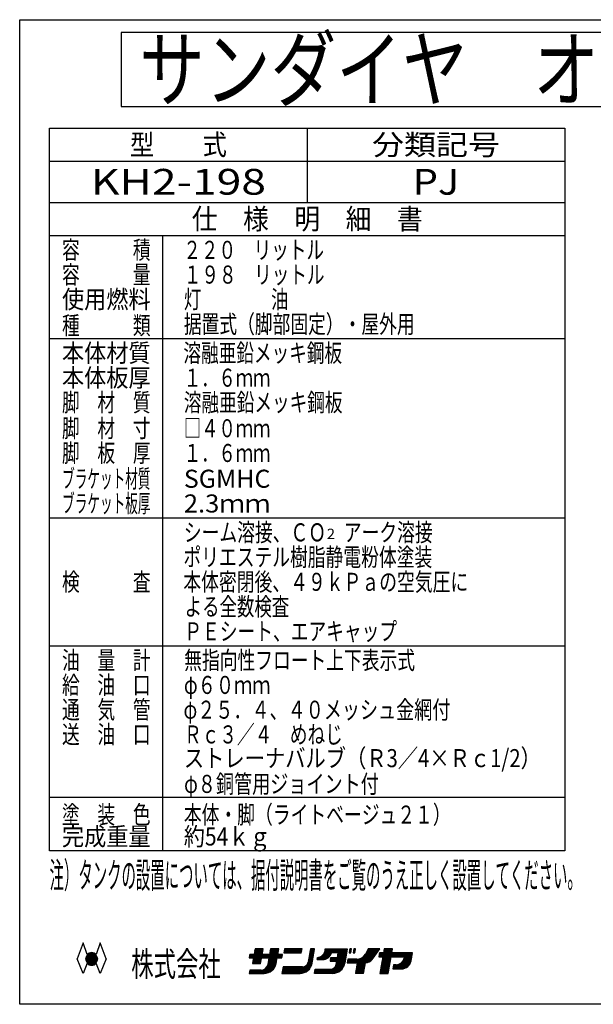
# Model space of a CAD drawing. Extents: x -3113 to 3212, y -2474 to 2455.
# Drawn here: x -3113 to -329, y -2320 to 2455 of the extents above; entities that cross this region are included whole.
import ezdxf
from ezdxf.enums import TextEntityAlignment as Align

# ---------------------------------------------------------------- set-up
doc = ezdxf.new("R2010")
doc.units = 0
doc.header["$LTSCALE"] = 6.25
doc.layers.add('LAYER0048', color=7, linetype='CONTINUOUS')
doc.styles.add('DCSTYLE0', font='ＭＳ Ｐゴシック', dxfattribs={"width": 0.793103})
doc.styles.add('DCSTYLE2', font='HGRSGU.TTC')

msp = doc.modelspace()

# ---------------------------------------------------------------- linework, layer by layer
at = {"layer": 'LAYER0048', "color": 7, "linetype": 'CONTINUOUS'}
for p, q in [((-3112.5, 2455), (3212.5, 2455)), ((-3112.5, -2320), (-3112.5, 2455)), ((-2620.7, 2393.5008), (-2620.7, 2033.5015)), ((2620.7053, 2393.5008), (-2620.7, 2393.5008)), ((-2620.7, 2033.5015), (2620.7053, 2033.5015)), ((-2967.21, -1576.1838), (-2967.21, 1928.8162)), ((-2967.21, 1928.8162), (-467.21, 1928.8162)), ((-1717.21, 1928.8162), (-1717.21, 1568.8162)), ((-467.21, 1928.8162), (-467.21, -1576.1838)), ((-2967.21, 1768.8162), (-467.21, 1768.8162)), ((-2967.21, 1568.8162), (-467.21, 1568.8162)), ((-2967.21, 1408.8162), (-467.21, 1408.8162)), ((-2417.21, -1576.1838), (-2417.21, 1408.8162)), ((-2967.21, 908.8162), (-467.21, 908.8162)), ((-2967.21, 38.8162), (-467.21, 38.8162)), ((-2967.21, -581.1838), (-467.21, -581.1838)), ((-2967.21, -1316.1838), (-467.21, -1316.1838)), ((-467.21, -1576.1838), (-2967.21, -1576.1838)), ((-2805.1401, -2022.625), (-2833.1401, -2100.125)), ((-2785.5792, -2079.027), (-2805.1401, -2022.625)), ((-2721.1401, -2022.625), (-2740.7009, -2079.027)), ((-2693.1401, -2100.125), (-2721.1401, -2022.625)), ((-2805.1401, -2170.125), (-2833.1401, -2100.125)), ((-2791.1391, -2100.2396), (-2763.0255, -2072.126)), ((-2791.1076, -2098.7939), (-2764.4712, -2072.1575)), ((-2791.1002, -2101.6149), (-2761.6501, -2072.1649)), ((-2790.9986, -2102.9276), (-2760.3375, -2072.2664)), ((-2790.9931, -2097.2652), (-2765.9998, -2072.2719)), ((-2790.843, -2104.1862), (-2759.0789, -2072.422)), ((-2790.7769, -2095.6348), (-2767.6302, -2072.4881)), ((-2790.6389, -2105.3962), (-2757.8688, -2072.6262)), ((-2790.4337, -2093.8774), (-2769.3876, -2072.8313)), ((-2790.3894, -2106.561), (-2756.704, -2072.8756)), ((-2790.0992, -2107.685), (-2755.5801, -2073.1659)), ((-2789.9197, -2091.9492), (-2771.3158, -2073.3453)), ((-2789.7715, -2108.7715), (-2754.4935, -2073.4935)), ((-2789.4068, -2109.821), (-2753.444, -2073.8583)), ((-2789.1535, -2089.7688), (-2773.4963, -2074.1115)), ((-2789.0087, -2110.8372), (-2752.4279, -2074.2563)), ((-2788.579, -2111.8216), (-2751.4434, -2074.6861)), ((-2788.1187, -2112.7756), (-2750.4895, -2075.1463)), ((-2787.9536, -2087.1547), (-2776.1104, -2075.3114)), ((-2787.6291, -2113.7002), (-2749.5648, -2075.6359)), ((-2787.1104, -2114.5957), (-2748.6694, -2076.1547)), ((-2786.5641, -2115.4636), (-2747.8014, -2076.7009)), ((-2785.991, -2116.3047), (-2746.9603, -2077.274)), ((-2785.5432, -2083.33), (-2779.9351, -2077.7219)), ((-2785.3916, -2117.1195), (-2746.1455, -2077.8735)), ((-2784.7662, -2117.9084), (-2745.3566, -2078.4988)), ((-2784.1153, -2118.6717), (-2744.5934, -2079.1497)), ((-2783.439, -2119.4096), (-2743.8555, -2079.8261)), ((-2782.7374, -2120.1222), (-2743.1429, -2080.5277)), ((-2782.0105, -2120.8095), (-2742.4555, -2081.2545)), ((-2781.2583, -2121.4716), (-2741.7935, -2082.0067)), ((-2780.4807, -2122.1081), (-2741.157, -2082.7844)), ((-2779.6772, -2122.7189), (-2740.5462, -2083.5878)), ((-2778.8477, -2123.3035), (-2739.9615, -2084.4174)), ((-2777.9915, -2123.8616), (-2739.4035, -2085.2735)), ((-2777.1077, -2124.392), (-2738.873, -2086.1573)), ((-2776.1957, -2124.8942), (-2738.3709, -2087.0694)), ((-2775.2547, -2125.3674), (-2737.8976, -2088.0104)), ((-2774.2838, -2125.8107), (-2737.4543, -2088.9812)), ((-2773.2818, -2126.2229), (-2737.0421, -2089.9833)), ((-2772.2471, -2126.6025), (-2736.6626, -2091.0179)), ((-2771.1764, -2126.946), (-2736.3191, -2092.0887)), ((-2770.0693, -2127.2531), (-2736.012, -2093.1958)), ((-2768.923, -2127.521), (-2735.7441, -2094.3421)), ((-2767.7325, -2127.7447), (-2735.5203, -2095.5325)), ((-2766.4962, -2127.9227), (-2735.3424, -2096.7688)), ((-2765.2072, -2128.0478), (-2735.2172, -2098.0579)), ((-2763.8598, -2128.1147), (-2735.1504, -2099.4052)), ((-2762.4463, -2128.1153), (-2735.1497, -2100.8188)), ((-2693.1401, -2100.125), (-2721.1401, -2170.125)), ((-2785.5792, -2121.2229), (-2805.1401, -2170.125)), ((-2760.9553, -2128.0385), (-2735.2265, -2102.3098)), ((-2759.3719, -2127.8694), (-2735.3956, -2103.8931)), ((-2757.6737, -2127.5854), (-2735.6797, -2105.5914)), ((-2755.8265, -2127.1524), (-2736.1126, -2107.4385)), ((-2753.769, -2126.5092), (-2736.7559, -2109.496)), ((-2751.3812, -2125.5355), (-2737.7295, -2111.8839)), ((-2748.3008, -2123.8693), (-2739.3957, -2114.9643)), ((-2721.1401, -2170.125), (-2740.7009, -2121.2229)), ((3212.5, -2320), (-3112.5, -2320))]:
    msp.add_line(p, q, dxfattribs=at)
at = {"layer": 'LAYER0048', "color": 3, "linetype": 'CONTINUOUS'}
for p, q in [((-1989.1923, -2094.8851), (-1945.6324, -2051.3252)), ((-1986.0811, -2094.8851), (-1942.5211, -2051.3252)), ((-1982.9698, -2094.8851), (-1939.4099, -2051.3252)), ((-1979.8585, -2094.8851), (-1936.2986, -2051.3252)), ((-1979.025, -2100.2742), (-1930.9478, -2052.1969)), ((-1978.359, -2096.4968), (-1933.1873, -2051.3252)), ((-1970.394, -2051.3252), (-1975.2818, -2079.0452)), ((-1975.0287, -2077.6103), (-1948.7437, -2051.3252)), ((-1974.3627, -2073.833), (-1951.855, -2051.3252)), ((-1973.6967, -2070.0557), (-1954.9662, -2051.3252)), ((-1973.0306, -2066.2783), (-1958.0775, -2051.3252)), ((-1972.3646, -2062.501), (-1961.1888, -2051.3252)), ((-1971.6985, -2058.7237), (-1964.3, -2051.3252)), ((-1971.0325, -2054.9464), (-1967.4113, -2051.3252)), ((-1930.7941, -2051.3252), (-1970.394, -2051.3252)), ((-1935.6818, -2079.0452), (-1930.7941, -2051.3252)), ((-1914.5219, -2094.8851), (-1870.9619, -2051.3252)), ((-1911.4106, -2094.8851), (-1867.8507, -2051.3252)), ((-1908.2993, -2094.8851), (-1864.7394, -2051.3252)), ((-1905.188, -2094.8851), (-1861.6281, -2051.3252)), ((-1903.6633, -2099.5829), (-1855.586, -2051.5056)), ((-1902.9972, -2095.8056), (-1858.5169, -2051.3252)), ((-1895.1541, -2051.3252), (-1900.0419, -2079.0452)), ((-1899.667, -2076.919), (-1874.0732, -2051.3252)), ((-1899.001, -2073.1417), (-1877.1845, -2051.3252)), ((-1898.3349, -2069.3644), (-1880.2958, -2051.3252)), ((-1897.6689, -2065.5871), (-1883.407, -2051.3252)), ((-1897.0028, -2061.8098), (-1886.5183, -2051.3252)), ((-1896.3368, -2058.0325), (-1889.6296, -2051.3252)), ((-1895.6708, -2054.2551), (-1892.7408, -2051.3252)), ((-1855.5542, -2051.3252), (-1895.1541, -2051.3252)), ((-1860.442, -2079.0452), (-1855.5542, -2051.3252)), ((-1826.7682, -2051.3252), (-1830.2594, -2071.1252)), ((-1829.9622, -2069.4396), (-1811.8478, -2051.3252)), ((-1829.2962, -2065.6623), (-1814.9591, -2051.3252)), ((-1828.6301, -2061.885), (-1818.0704, -2051.3252)), ((-1828.5365, -2071.1252), (-1808.7365, -2051.3252)), ((-1827.9641, -2058.1077), (-1821.1816, -2051.3252)), ((-1827.2981, -2054.3304), (-1824.2929, -2051.3252)), ((-1742.3255, -2051.3252), (-1826.7682, -2051.3252)), ((-1825.4252, -2071.1252), (-1805.6253, -2051.3252)), ((-1822.314, -2071.1252), (-1802.514, -2051.3252)), ((-1819.2027, -2071.1252), (-1799.4027, -2051.3252)), ((-1816.0914, -2071.1252), (-1796.2915, -2051.3252)), ((-1812.9802, -2071.1252), (-1793.1802, -2051.3252)), ((-1809.8689, -2071.1252), (-1790.0689, -2051.3252)), ((-1806.7576, -2071.1252), (-1786.9577, -2051.3252)), ((-1803.6463, -2071.1252), (-1783.8464, -2051.3252)), ((-1800.5351, -2071.1252), (-1780.7351, -2051.3252)), ((-1797.4238, -2071.1252), (-1777.6238, -2051.3252)), ((-1794.3125, -2071.1252), (-1774.5126, -2051.3252)), ((-1791.2013, -2071.1252), (-1771.4013, -2051.3252)), ((-1788.09, -2071.1252), (-1768.29, -2051.3252)), ((-1784.9787, -2071.1252), (-1765.1788, -2051.3252)), ((-1781.8675, -2071.1252), (-1762.0675, -2051.3252)), ((-1778.7562, -2071.1252), (-1758.9562, -2051.3252)), ((-1775.6449, -2071.1252), (-1755.845, -2051.3252)), ((-1772.5336, -2071.1252), (-1752.7337, -2051.3252)), ((-1769.4224, -2071.1252), (-1749.6224, -2051.3252)), ((-1766.3111, -2071.1252), (-1746.5111, -2051.3252)), ((-1763.1998, -2071.1252), (-1743.3999, -2051.3252)), ((-1745.8168, -2071.1252), (-1742.3255, -2051.3252)), ((-1701.4199, -2051.3252), (-1712.7425, -2115.5387)), ((-1705.7539, -2075.9047), (-1681.3445, -2051.4953)), ((-1705.0879, -2072.1274), (-1684.2858, -2051.3252)), ((-1704.4218, -2068.35), (-1687.397, -2051.3252)), ((-1703.7558, -2064.5727), (-1690.5083, -2051.3252)), ((-1703.0897, -2060.7954), (-1693.6196, -2051.3252)), ((-1702.4237, -2057.0181), (-1696.7308, -2051.3252)), ((-1701.7577, -2053.2408), (-1699.8421, -2051.3252)), ((-1681.3146, -2051.3252), (-1701.4199, -2051.3252)), ((-1693.6071, -2121.0398), (-1681.3146, -2051.3252)), ((-1660.8686, -2102.5785), (-1609.6153, -2051.3252)), ((-1657.7573, -2102.5785), (-1606.504, -2051.3252)), ((-1654.646, -2102.5785), (-1603.3927, -2051.3252)), ((-1651.5347, -2102.5785), (-1600.2815, -2051.3252)), ((-1648.4235, -2102.5785), (-1597.1702, -2051.3252)), ((-1645.3122, -2102.5785), (-1594.0589, -2051.3252)), ((-1642.2009, -2102.5785), (-1590.9477, -2051.3252)), ((-1639.0036, -2102.4924), (-1587.8364, -2051.3252)), ((-1636.5671, -2075.1658), (-1612.7265, -2051.3252)), ((-1635.5373, -2102.1374), (-1584.7251, -2051.3252)), ((-1632.925, -2068.4124), (-1615.8378, -2051.3252)), ((-1631.6985, -2101.4099), (-1581.6138, -2051.3252)), ((-1631.2731, -2063.6492), (-1618.9491, -2051.3252)), ((-1630.3852, -2059.6501), (-1622.0604, -2051.3252)), ((-1629.9519, -2056.1055), (-1625.1716, -2051.3252)), ((-1629.8347, -2052.877), (-1628.2829, -2051.3252)), ((-1629.8347, -2053.0786), (-1629.8347, -2051.3252)), ((-1629.8347, -2051.3252), (-1522.9149, -2051.3252)), ((-1598.3025, -2071.1252), (-1578.5026, -2051.3252)), ((-1595.1913, -2071.1252), (-1575.3913, -2051.3252)), ((-1592.08, -2071.1252), (-1572.28, -2051.3252)), ((-1588.9687, -2071.1252), (-1569.1688, -2051.3252)), ((-1585.8575, -2071.1252), (-1566.0575, -2051.3252)), ((-1585.0109, -2110.7251), (-1525.611, -2051.3252)), ((-1582.7462, -2071.1252), (-1562.9462, -2051.3252)), ((-1581.8996, -2110.7251), (-1523.0037, -2051.8292)), ((-1579.6349, -2071.1252), (-1559.835, -2051.3252)), ((-1576.5236, -2071.1252), (-1556.7237, -2051.3252)), ((-1573.4124, -2071.1252), (-1553.6124, -2051.3252)), ((-1570.4905, -2093.0935), (-1528.7223, -2051.3252)), ((-1570.3011, -2071.1252), (-1550.5011, -2051.3252)), ((-1569.8245, -2089.3162), (-1531.8335, -2051.3252)), ((-1569.1584, -2085.5389), (-1534.9448, -2051.3252)), ((-1568.4924, -2081.7615), (-1538.0561, -2051.3252)), ((-1567.8263, -2077.9842), (-1541.1673, -2051.3252)), ((-1567.1898, -2071.1252), (-1547.3899, -2051.3252)), ((-1567.1603, -2074.2069), (-1544.2786, -2051.3252)), ((-1522.9149, -2051.3252), (-1535.2074, -2121.0398)), ((-1510.6307, -2051.3252), (-1514.122, -2071.1252)), ((-1512.362, -2061.1438), (-1502.5982, -2051.38)), ((-1511.6959, -2057.3665), (-1505.6546, -2051.3252)), ((-1511.0299, -2053.5892), (-1508.7659, -2051.3252)), ((-1502.5885, -2051.3252), (-1510.6307, -2051.3252)), ((-1506.0798, -2071.1252), (-1502.5885, -2051.3252)), ((-1490.2254, -2051.3252), (-1493.7166, -2071.1252)), ((-1491.8605, -2060.5987), (-1482.587, -2051.3252)), ((-1491.1945, -2056.8214), (-1485.6983, -2051.3252)), ((-1490.5285, -2053.0441), (-1488.8096, -2051.3252)), ((-1482.1832, -2051.3252), (-1490.2254, -2051.3252)), ((-1485.6744, -2071.1252), (-1482.1832, -2051.3252)), ((-1482.1306, -2163.4083), (-1370.0475, -2051.3252)), ((-1481.4646, -2159.631), (-1373.1588, -2051.3252)), ((-1480.7985, -2155.8537), (-1376.27, -2051.3252)), ((-1480.1325, -2152.0764), (-1379.3813, -2051.3252)), ((-1479.4665, -2148.2991), (-1382.4926, -2051.3252)), ((-1478.8004, -2144.5218), (-1385.6038, -2051.3252)), ((-1478.1344, -2140.7445), (-1388.7151, -2051.3252)), ((-1477.4683, -2136.9672), (-1391.8264, -2051.3252)), ((-1476.8023, -2133.1898), (-1394.9377, -2051.3252)), ((-1476.1362, -2129.4125), (-1398.0489, -2051.3252)), ((-1475.4702, -2125.6352), (-1401.1602, -2051.3252)), ((-1474.8042, -2121.8579), (-1404.2715, -2051.3252)), ((-1437.095, -2081.0375), (-1407.3827, -2051.3252)), ((-1420.8103, -2051.3252), (-1434.5281, -2077.0652)), ((-1434.2561, -2118.6451), (-1366.9362, -2051.3252)), ((-1432.5816, -2073.4129), (-1410.494, -2051.3252)), ((-1429.0316, -2066.7515), (-1413.6053, -2051.3252)), ((-1425.4815, -2060.0902), (-1416.7165, -2051.3252)), ((-1421.9314, -2053.4288), (-1419.8278, -2051.3252)), ((-1364.5152, -2051.3252), (-1420.8103, -2051.3252)), ((-1401.6977, -2102.3631), (-1364.5152, -2051.3252)), ((-1365.1809, -2090.0164), (-1326.4897, -2051.3252)), ((-1362.0696, -2090.0164), (-1323.3785, -2051.3252)), ((-1358.9583, -2090.0164), (-1320.2672, -2051.3252)), ((-1355.8471, -2090.0164), (-1317.1559, -2051.3252)), ((-1352.7358, -2090.0164), (-1314.0446, -2051.3252)), ((-1351.8858, -2098.5002), (-1304.7108, -2051.3252)), ((-1351.2198, -2094.7229), (-1307.8221, -2051.3252)), ((-1350.5537, -2090.9456), (-1310.9334, -2051.3252)), ((-1343.5676, -2051.3252), (-1346.8986, -2070.2164)), ((-1346.5575, -2068.2817), (-1329.601, -2051.3252)), ((-1345.8914, -2064.5044), (-1332.7123, -2051.3252)), ((-1345.2254, -2060.7271), (-1335.8235, -2051.3252)), ((-1344.5593, -2056.9497), (-1338.9348, -2051.3252)), ((-1343.8933, -2053.1724), (-1342.0461, -2051.3252)), ((-1303.3567, -2051.3252), (-1343.5676, -2051.3252)), ((-1306.6877, -2070.2164), (-1303.3567, -2051.3252)), ((-1995.3209, -2079.0452), (-1998.1139, -2094.8851)), ((-1998.1139, -2094.8851), (-1978.0748, -2094.8851)), ((-1998.0257, -2094.3847), (-1982.6862, -2079.0452)), ((-1997.3596, -2090.6074), (-1985.7974, -2079.0452)), ((-1996.6936, -2086.83), (-1988.9087, -2079.0452)), ((-1996.0275, -2083.0527), (-1992.02, -2079.0452)), ((-1995.4149, -2094.8851), (-1979.5749, -2079.0452)), ((-1995.3615, -2079.2754), (-1995.1313, -2079.0452)), ((-1975.2818, -2079.0452), (-1995.3209, -2079.0452)), ((-1992.3036, -2094.8851), (-1976.4636, -2079.0452)), ((-1978.0748, -2094.8851), (-1982.9626, -2122.6051)), ((-1982.6883, -2122.6051), (-1934.944, -2074.8608)), ((-1982.3552, -2119.1607), (-1934.278, -2071.0835)), ((-1981.6892, -2115.3834), (-1933.6119, -2067.3062)), ((-1981.0231, -2111.6061), (-1932.9459, -2063.5288)), ((-1980.3571, -2107.8288), (-1932.2798, -2059.7515)), ((-1979.691, -2104.0515), (-1931.6138, -2055.9742)), ((-1979.577, -2122.6051), (-1935.6101, -2078.6381)), ((-1976.4658, -2122.6051), (-1932.9059, -2079.0452)), ((-1973.3545, -2122.6051), (-1929.7946, -2079.0452)), ((-1970.2432, -2122.6051), (-1926.6833, -2079.0452)), ((-1967.132, -2122.6051), (-1923.572, -2079.0452)), ((-1964.0207, -2122.6051), (-1938.9403, -2097.5247)), ((-1943.3626, -2122.6051), (-1938.4749, -2094.8851)), ((-1939.9814, -2170.125), (-1848.9016, -2079.0452)), ((-1938.4749, -2094.8851), (-1902.8349, -2094.8851)), ((-1936.8701, -2170.125), (-1863.5785, -2096.8334)), ((-1936.3007, -2094.8851), (-1920.4608, -2079.0452)), ((-1900.0419, -2079.0452), (-1935.6818, -2079.0452)), ((-1933.7588, -2170.125), (-1864.2446, -2100.6107)), ((-1933.1895, -2094.8851), (-1917.3495, -2079.0452)), ((-1930.0782, -2094.8851), (-1914.2382, -2079.0452)), ((-1926.9669, -2094.8851), (-1911.127, -2079.0452)), ((-1923.8557, -2094.8851), (-1908.0157, -2079.0452)), ((-1920.7444, -2094.8851), (-1904.9044, -2079.0452)), ((-1917.6331, -2094.8851), (-1901.7932, -2079.0452)), ((-1914.4549, -2141.4873), (-1852.0128, -2079.0452)), ((-1910.4964, -2134.4175), (-1855.1241, -2079.0452)), ((-1909.0554, -2129.8652), (-1858.2354, -2079.0452)), ((-1902.8349, -2094.8851), (-1908.6926, -2128.1062)), ((-1908.3255, -2126.024), (-1860.2483, -2077.9468)), ((-1907.6595, -2122.2467), (-1859.5823, -2074.1695)), ((-1906.9934, -2118.4694), (-1858.9162, -2070.3922)), ((-1906.3274, -2114.6921), (-1858.2502, -2066.6149)), ((-1905.6614, -2110.9148), (-1857.5841, -2062.8376)), ((-1904.9953, -2107.1375), (-1856.9181, -2059.0603)), ((-1904.3293, -2103.3602), (-1856.2521, -2055.283)), ((-1867.8468, -2121.0398), (-1863.235, -2094.8851)), ((-1863.235, -2094.8851), (-1839.7142, -2094.8851)), ((-1861.6303, -2094.8851), (-1845.7903, -2079.0452)), ((-1836.9212, -2079.0452), (-1860.442, -2079.0452)), ((-1858.519, -2094.8851), (-1842.679, -2079.0452)), ((-1855.4077, -2094.8851), (-1839.5678, -2079.0452)), ((-1852.2965, -2094.8851), (-1837.0207, -2079.6094)), ((-1849.1852, -2094.8851), (-1837.6868, -2083.3867)), ((-1846.0739, -2094.8851), (-1838.3528, -2087.164)), ((-1842.9626, -2094.8851), (-1839.0188, -2090.9413)), ((-1839.8514, -2094.8851), (-1839.6849, -2094.7186)), ((-1839.7142, -2094.8851), (-1836.9212, -2079.0452)), ((-1830.2594, -2071.1252), (-1745.8168, -2071.1252)), ((-1760.0886, -2071.1252), (-1742.7615, -2053.7981)), ((-1759.5277, -2170.125), (-1690.0031, -2100.6003)), ((-1756.9773, -2071.1252), (-1743.4276, -2057.5755)), ((-1753.866, -2071.1252), (-1744.0936, -2061.3528)), ((-1750.7548, -2071.1252), (-1744.7597, -2065.1301)), ((-1747.6435, -2071.1252), (-1745.4257, -2068.9074)), ((-1714.8888, -2122.3747), (-1689.3371, -2096.823)), ((-1713.1756, -2117.5503), (-1688.671, -2093.0457)), ((-1712.4144, -2113.6779), (-1688.005, -2089.2684)), ((-1711.7484, -2109.9005), (-1687.3389, -2085.4911)), ((-1711.0823, -2106.1232), (-1686.6729, -2081.7138)), ((-1710.4163, -2102.3459), (-1686.0068, -2077.9365)), ((-1709.7502, -2098.5686), (-1685.3408, -2074.1592)), ((-1709.0842, -2094.7913), (-1684.6748, -2070.3818)), ((-1708.4181, -2091.0139), (-1684.0087, -2066.6045)), ((-1707.7521, -2087.2366), (-1683.3427, -2062.8272)), ((-1707.086, -2083.4593), (-1682.6766, -2059.0499)), ((-1706.42, -2079.682), (-1682.0106, -2055.2726)), ((-1669.4043, -2102.5785), (-1667.6604, -2092.6388)), ((-1669.2345, -2101.6106), (-1658.864, -2091.2401)), ((-1668.5725, -2097.8373), (-1662.8631, -2092.128)), ((-1667.9104, -2094.064), (-1666.4077, -2092.5613)), ((-1667.0911, -2102.5785), (-1654.1008, -2089.5882)), ((-1663.9798, -2102.5785), (-1647.3474, -2085.9461)), ((-1627.3003, -2100.1229), (-1600.6103, -2073.433)), ((-1621.8512, -2097.7851), (-1602.9481, -2078.882)), ((-1610.1868, -2170.125), (-1529.6642, -2089.6024)), ((-1607.0755, -2170.125), (-1530.3302, -2093.3797)), ((-1603.7329, -2094.8851), (-1606.5259, -2110.7251)), ((-1606.4694, -2110.4048), (-1590.9498, -2094.8851)), ((-1605.8034, -2106.6275), (-1594.0611, -2094.8851)), ((-1605.1374, -2102.8502), (-1597.1723, -2094.8851)), ((-1604.4713, -2099.0728), (-1600.2836, -2094.8851)), ((-1603.9642, -2170.125), (-1530.9963, -2097.157)), ((-1603.8053, -2095.2955), (-1603.3949, -2094.8851)), ((-1570.8064, -2094.8851), (-1603.7329, -2094.8851)), ((-1603.6785, -2110.7251), (-1587.8385, -2094.8851)), ((-1600.853, -2170.125), (-1531.6623, -2100.9343)), ((-1600.5672, -2110.7251), (-1584.7273, -2094.8851)), ((-1566.6169, -2071.1252), (-1599.8709, -2071.1252)), ((-1597.456, -2110.7251), (-1581.616, -2094.8851)), ((-1594.3447, -2110.7251), (-1578.5047, -2094.8851)), ((-1591.2334, -2110.7251), (-1575.3934, -2094.8851)), ((-1588.1221, -2110.7251), (-1572.2822, -2094.8851)), ((-1580.1225, -2136.9494), (-1528.9981, -2085.8251)), ((-1578.7883, -2110.7251), (-1523.6698, -2055.6066)), ((-1577.4901, -2131.2058), (-1528.3321, -2082.0477)), ((-1576.4849, -2127.0893), (-1527.666, -2078.2704)), ((-1575.8188, -2123.3119), (-1527, -2074.4931)), ((-1575.6771, -2110.7251), (-1524.3358, -2059.3839)), ((-1575.1528, -2119.5346), (-1526.334, -2070.7158)), ((-1574.4868, -2115.7573), (-1525.6679, -2066.9385)), ((-1573.8207, -2111.98), (-1525.0019, -2063.1612)), ((-1570.8064, -2094.8851), (-1566.6169, -2071.1252)), ((-1519.4236, -2100.8251), (-1522.9149, -2118.6451)), ((-1522.5328, -2116.695), (-1506.663, -2100.8251)), ((-1521.7747, -2112.8256), (-1509.7742, -2100.8251)), ((-1521.3717, -2118.6451), (-1503.5517, -2100.8251)), ((-1521.0166, -2108.9563), (-1512.8855, -2100.8251)), ((-1520.2586, -2105.0869), (-1515.9968, -2100.8251)), ((-1519.5005, -2101.2176), (-1519.108, -2100.8251)), ((-1475.6815, -2100.8251), (-1519.4236, -2100.8251)), ((-1518.2604, -2118.6451), (-1500.4404, -2100.8251)), ((-1515.1491, -2118.6451), (-1497.3291, -2100.8251)), ((-1514.122, -2071.1252), (-1506.0798, -2071.1252)), ((-1513.6941, -2068.6985), (-1503.9302, -2058.9346)), ((-1513.028, -2064.9211), (-1503.2642, -2055.1573)), ((-1513.0095, -2071.1252), (-1504.5963, -2062.7119)), ((-1512.0378, -2118.6451), (-1494.2179, -2100.8251)), ((-1509.8983, -2071.1252), (-1505.2623, -2066.4893)), ((-1508.9266, -2118.6451), (-1491.1066, -2100.8251)), ((-1506.787, -2071.1252), (-1505.9284, -2070.2666)), ((-1505.8153, -2118.6451), (-1487.9953, -2100.8251)), ((-1502.704, -2118.6451), (-1484.8841, -2100.8251)), ((-1499.5928, -2118.6451), (-1481.7728, -2100.8251)), ((-1496.4815, -2118.6451), (-1478.6615, -2100.8251)), ((-1493.7166, -2071.1252), (-1485.6744, -2071.1252)), ((-1493.3702, -2118.6451), (-1475.5491, -2100.824)), ((-1493.1926, -2068.1534), (-1483.4288, -2058.3895)), ((-1493.0532, -2071.1252), (-1484.0948, -2062.1669)), ((-1492.5266, -2064.3761), (-1482.7628, -2054.6122)), ((-1490.259, -2118.6451), (-1472.3195, -2100.7057)), ((-1489.9419, -2071.1252), (-1484.7609, -2065.9442)), ((-1487.1477, -2118.6451), (-1468.8296, -2100.327)), ((-1486.8306, -2071.1252), (-1485.4269, -2069.7215)), ((-1484.0364, -2118.6451), (-1465.0004, -2099.6091)), ((-1480.9251, -2118.6451), (-1460.6699, -2098.3899)), ((-1477.8139, -2118.6451), (-1455.4896, -2096.3208)), ((-1474.7026, -2118.6451), (-1447.9492, -2091.8917)), ((-1431.0553, -2118.5555), (-1366.3675, -2053.8678)), ((-1427.5524, -2118.1639), (-1374.717, -2065.3285)), ((-1423.614, -2117.3368), (-1383.0664, -2076.7892)), ((-1418.9649, -2115.7989), (-1391.4159, -2088.25)), ((-1412.6172, -2112.5625), (-1399.7654, -2099.7107)), ((-1366.5446, -2070.2164), (-1370.0358, -2090.0164)), ((-1370.0358, -2090.0164), (-1350.3899, -2090.0164)), ((-1369.7431, -2088.356), (-1351.6034, -2070.2164)), ((-1369.077, -2084.5787), (-1354.7147, -2070.2164)), ((-1368.411, -2080.8014), (-1357.826, -2070.2164)), ((-1368.2921, -2090.0164), (-1348.4922, -2070.2164)), ((-1367.745, -2077.0241), (-1360.9373, -2070.2164)), ((-1367.0789, -2073.2468), (-1364.0485, -2070.2164)), ((-1346.8986, -2070.2164), (-1366.5446, -2070.2164)), ((-1350.3899, -2090.0164), (-1364.5152, -2170.125)), ((-1360.5444, -2147.6052), (-1311.7254, -2098.7863)), ((-1359.8783, -2143.8279), (-1311.0593, -2095.009)), ((-1359.2123, -2140.0506), (-1310.3933, -2091.2317)), ((-1358.5462, -2136.2733), (-1292.4893, -2070.2164)), ((-1357.8802, -2132.496), (-1295.6006, -2070.2164)), ((-1357.2141, -2128.7187), (-1298.7119, -2070.2164)), ((-1356.5481, -2124.9414), (-1301.8231, -2070.2164)), ((-1355.8821, -2121.1641), (-1304.9344, -2070.2164)), ((-1355.216, -2117.3868), (-1306.397, -2068.5678)), ((-1354.55, -2113.6094), (-1305.731, -2064.7905)), ((-1353.8839, -2109.8321), (-1305.0649, -2061.0131)), ((-1353.2179, -2106.0548), (-1304.3989, -2057.2358)), ((-1352.5518, -2102.2775), (-1303.7329, -2053.4585)), ((-1324.3043, -2170.125), (-1310.179, -2090.0164)), ((-1310.179, -2090.0164), (-1245.7154, -2090.0164)), ((-1309.178, -2090.0164), (-1289.378, -2070.2164)), ((-1206.1155, -2070.2164), (-1306.6877, -2070.2164)), ((-1306.0667, -2090.0164), (-1286.2668, -2070.2164)), ((-1302.9555, -2090.0164), (-1283.1555, -2070.2164)), ((-1299.8442, -2090.0164), (-1280.0442, -2070.2164)), ((-1296.7329, -2090.0164), (-1276.933, -2070.2164)), ((-1293.6217, -2090.0164), (-1273.8217, -2070.2164)), ((-1290.5104, -2090.0164), (-1270.7104, -2070.2164)), ((-1287.3991, -2090.0164), (-1267.5992, -2070.2164)), ((-1286.536, -2148.2674), (-1208.485, -2070.2164)), ((-1284.2879, -2090.0164), (-1264.4879, -2070.2164)), ((-1283.4247, -2148.2674), (-1206.2743, -2071.1169)), ((-1281.1766, -2090.0164), (-1261.3766, -2070.2164)), ((-1280.3135, -2148.2674), (-1206.9403, -2074.8942)), ((-1278.0653, -2090.0164), (-1258.2654, -2070.2164)), ((-1277.2022, -2148.2674), (-1207.6064, -2078.6715)), ((-1274.954, -2090.0164), (-1255.1541, -2070.2164)), ((-1274.0909, -2148.2674), (-1208.2724, -2082.4489)), ((-1271.8428, -2090.0164), (-1252.0428, -2070.2164)), ((-1270.9797, -2148.2674), (-1208.9384, -2086.2262)), ((-1268.7315, -2090.0164), (-1248.9315, -2070.2164)), ((-1267.8684, -2148.2674), (-1209.6045, -2090.0035)), ((-1265.6202, -2090.0164), (-1245.8203, -2070.2164)), ((-1264.7571, -2148.2674), (-1210.2705, -2093.7808)), ((-1262.509, -2090.0164), (-1242.709, -2070.2164)), ((-1261.6458, -2148.2674), (-1210.9365, -2097.5581)), ((-1259.3977, -2090.0164), (-1239.5977, -2070.2164)), ((-1256.2864, -2090.0164), (-1236.4865, -2070.2164)), ((-1254.1587, -2112.7788), (-1211.5963, -2070.2164)), ((-1253.1752, -2090.0164), (-1233.3752, -2070.2164)), ((-1250.0639, -2090.0164), (-1230.2639, -2070.2164)), ((-1249.6159, -2105.1247), (-1214.7076, -2070.2164)), ((-1247.7725, -2100.17), (-1217.8188, -2070.2164)), ((-1246.9526, -2090.0164), (-1227.1527, -2070.2164)), ((-1246.7862, -2096.0725), (-1220.9301, -2070.2164)), ((-1245.7154, -2090.0164), (-1246.7253, -2095.7439)), ((-1246.1166, -2092.2916), (-1224.0414, -2070.2164)), ((-1212.9539, -2108.9992), (-1206.1155, -2070.2164)), ((-1982.9626, -2122.6051), (-1943.3626, -2122.6051)), ((-1960.9094, -2122.6051), (-1939.6063, -2101.302)), ((-1957.7981, -2122.6051), (-1940.2724, -2105.0793)), ((-1954.6869, -2122.6051), (-1940.9384, -2108.8566)), ((-1951.5756, -2122.6051), (-1941.6044, -2112.6339)), ((-1948.4643, -2122.6051), (-1942.2705, -2116.4112)), ((-1945.3531, -2122.6051), (-1942.9365, -2120.1885)), ((-1943.0927, -2170.125), (-1921.0091, -2148.0414)), ((-1930.6476, -2170.125), (-1864.9106, -2104.388)), ((-1927.5363, -2170.125), (-1865.5767, -2108.1653)), ((-1924.392, -2170.092), (-1866.2427, -2111.9427)), ((-1921.0793, -2169.8905), (-1866.9087, -2115.72)), ((-1917.5448, -2169.4673), (-1867.5748, -2119.4973)), ((-1913.7359, -2168.7697), (-1868.2996, -2123.3334)), ((-1909.5558, -2167.7008), (-1869.3685, -2127.5135)), ((-1904.8364, -2166.0927), (-1870.9766, -2132.2329)), ((-1899.1811, -2163.5487), (-1873.5206, -2137.8882)), ((-1890.9374, -2158.4162), (-1878.6531, -2146.132)), ((-1834.1282, -2138.445), (-1839.7142, -2170.125)), ((-1839.563, -2169.2672), (-1808.7408, -2138.445)), ((-1838.8969, -2165.4899), (-1811.8521, -2138.445)), ((-1838.2309, -2161.7126), (-1814.9634, -2138.445)), ((-1837.5649, -2157.9353), (-1818.0746, -2138.445)), ((-1837.3095, -2170.125), (-1805.6295, -2138.445)), ((-1836.8988, -2154.158), (-1821.1859, -2138.445)), ((-1836.2328, -2150.3807), (-1824.2972, -2138.445)), ((-1835.5667, -2146.6033), (-1827.4084, -2138.445)), ((-1834.9007, -2142.826), (-1830.5197, -2138.445)), ((-1834.2346, -2139.0487), (-1833.631, -2138.445)), ((-1834.1982, -2170.125), (-1802.5183, -2138.445)), ((-1740.0413, -2138.445), (-1834.1282, -2138.445)), ((-1831.0869, -2170.125), (-1799.407, -2138.445)), ((-1827.9757, -2170.125), (-1796.2957, -2138.445)), ((-1824.8644, -2170.125), (-1793.1845, -2138.445)), ((-1821.7531, -2170.125), (-1790.0732, -2138.445)), ((-1818.6419, -2170.125), (-1786.9619, -2138.445)), ((-1815.5306, -2170.125), (-1783.8507, -2138.445)), ((-1812.4193, -2170.125), (-1780.7394, -2138.445)), ((-1809.3081, -2170.125), (-1777.6281, -2138.445)), ((-1806.1968, -2170.125), (-1774.5168, -2138.445)), ((-1803.0855, -2170.125), (-1771.4056, -2138.445)), ((-1799.9742, -2170.125), (-1768.2943, -2138.445)), ((-1796.863, -2170.125), (-1765.183, -2138.445)), ((-1793.7517, -2170.125), (-1762.0718, -2138.445)), ((-1790.6404, -2170.125), (-1758.9605, -2138.445)), ((-1787.5292, -2170.125), (-1755.8492, -2138.445)), ((-1784.4179, -2170.125), (-1752.738, -2138.445)), ((-1781.3066, -2170.125), (-1749.6267, -2138.445)), ((-1778.1954, -2170.125), (-1746.5154, -2138.445)), ((-1775.0841, -2170.125), (-1743.4042, -2138.445)), ((-1771.9728, -2170.125), (-1740.2929, -2138.445)), ((-1768.8615, -2170.125), (-1737.0151, -2138.2785)), ((-1765.7503, -2170.125), (-1733.2161, -2137.5908)), ((-1762.639, -2170.125), (-1728.3917, -2135.8777)), ((-1756.4165, -2170.125), (-1690.6691, -2104.3777)), ((-1753.3052, -2170.125), (-1691.3352, -2108.155)), ((-1750.1611, -2170.0922), (-1692.0012, -2111.9323)), ((-1746.8491, -2169.8914), (-1692.6673, -2115.7096)), ((-1743.3152, -2169.4688), (-1693.3333, -2119.4869)), ((-1739.5072, -2168.7721), (-1694.0576, -2123.3224)), ((-1735.3283, -2167.7044), (-1695.1252, -2127.5014)), ((-1730.6108, -2166.0982), (-1696.7314, -2132.2188)), ((-1724.9593, -2163.558), (-1699.2717, -2137.8704)), ((-1716.7306, -2158.4405), (-1704.3892, -2146.0991)), ((-1669.4043, -2102.5785), (-1641.7146, -2102.5785)), ((-1613.2981, -2170.125), (-1589.4974, -2146.3244)), ((-1606.5259, -2110.7251), (-1573.5995, -2110.7251)), ((-1597.7417, -2170.125), (-1532.3283, -2104.7116)), ((-1594.6304, -2170.125), (-1532.9944, -2108.4889)), ((-1591.4762, -2170.082), (-1533.6604, -2112.2662)), ((-1588.145, -2169.8621), (-1534.3265, -2116.0436)), ((-1584.5921, -2169.4205), (-1534.9925, -2119.8209)), ((-1580.7541, -2168.6938), (-1535.7362, -2123.6759)), ((-1576.5429, -2127.4186), (-1573.5995, -2110.7251)), ((-1576.5378, -2167.5886), (-1536.8413, -2127.8922)), ((-1571.7573, -2165.9195), (-1538.5105, -2132.6727)), ((-1565.9859, -2163.2593), (-1541.1707, -2138.4441)), ((-1557.1926, -2157.5773), (-1546.8527, -2147.2374)), ((-1522.9149, -2118.6451), (-1474.2376, -2118.6451)), ((-1474.2376, -2118.6451), (-1483.315, -2170.125)), ((-1482.7967, -2167.1857), (-1434.7194, -2119.1084)), ((-1482.6247, -2170.125), (-1435.3855, -2122.8857)), ((-1479.5135, -2170.125), (-1436.0515, -2126.663)), ((-1476.4022, -2170.125), (-1436.7176, -2130.4404)), ((-1473.2909, -2170.125), (-1437.3836, -2134.2177)), ((-1470.1796, -2170.125), (-1438.0496, -2137.995)), ((-1467.0684, -2170.125), (-1438.7157, -2141.7723)), ((-1463.9571, -2170.125), (-1439.3817, -2145.5496)), ((-1443.715, -2170.125), (-1434.6377, -2118.6451)), ((-1434.6377, -2118.6451), (-1433.7044, -2118.6451)), ((-1364.3965, -2170.125), (-1315.7216, -2121.4501)), ((-1363.8746, -2166.4918), (-1315.0556, -2117.6728)), ((-1363.2085, -2162.7145), (-1314.3895, -2113.8955)), ((-1362.5425, -2158.9372), (-1313.7235, -2110.1182)), ((-1361.8764, -2155.1599), (-1313.0575, -2106.3409)), ((-1361.2852, -2170.125), (-1316.3877, -2125.2275)), ((-1361.2104, -2151.3826), (-1312.3914, -2102.5636)), ((-1358.1739, -2170.125), (-1317.0537, -2129.0048)), ((-1355.0627, -2170.125), (-1317.7198, -2132.7821)), ((-1351.9514, -2170.125), (-1318.3858, -2136.5594)), ((-1348.8401, -2170.125), (-1319.0518, -2140.3367)), ((-1345.7288, -2170.125), (-1319.7179, -2144.114)), ((-1342.6176, -2170.125), (-1320.3839, -2147.8913)), ((-1298.0812, -2128.4674), (-1301.5724, -2148.2674)), ((-1301.5724, -2148.2674), (-1259.7519, -2148.2674)), ((-1301.4611, -2147.6362), (-1282.1278, -2128.3028)), ((-1300.7951, -2143.8588), (-1285.4008, -2128.4646)), ((-1300.1291, -2140.0815), (-1288.5149, -2128.4674)), ((-1299.463, -2136.3042), (-1291.6262, -2128.4674)), ((-1298.9811, -2148.2674), (-1278.5186, -2127.8049)), ((-1298.797, -2132.5269), (-1294.7375, -2128.4674)), ((-1298.1309, -2128.7496), (-1297.8487, -2128.4674)), ((-1285.7236, -2128.4674), (-1298.0812, -2128.4674)), ((-1295.8698, -2148.2674), (-1274.4211, -2126.8187)), ((-1292.7585, -2148.2674), (-1269.4664, -2124.9753)), ((-1289.6473, -2148.2674), (-1261.8123, -2120.4324)), ((-1258.5167, -2148.2495), (-1211.6026, -2101.3354)), ((-1255.2033, -2148.0474), (-1212.2686, -2105.1127)), ((-1251.6082, -2147.5635), (-1212.9347, -2108.89)), ((-1247.6265, -2146.6931), (-1213.8063, -2112.8729)), ((-1243.0592, -2145.2371), (-1215.2623, -2117.4402)), ((-1237.3841, -2142.6733), (-1217.8261, -2123.1153)), ((-1995.3209, -2154.285), (-1998.1139, -2170.125)), ((-1998.1139, -2170.125), (-1926.3442, -2170.125)), ((-1997.9038, -2168.9333), (-1983.2555, -2154.285)), ((-1997.2377, -2165.1559), (-1986.3668, -2154.285)), ((-1996.5717, -2161.3786), (-1989.4781, -2154.285)), ((-1995.9842, -2170.125), (-1980.1443, -2154.285)), ((-1995.9057, -2157.6013), (-1992.5894, -2154.285)), ((-1939.8913, -2154.285), (-1995.3209, -2154.285)), ((-1992.873, -2170.125), (-1977.033, -2154.285)), ((-1989.7617, -2170.125), (-1973.9217, -2154.285)), ((-1986.6504, -2170.125), (-1970.8105, -2154.285)), ((-1983.5392, -2170.125), (-1967.6992, -2154.285)), ((-1980.4279, -2170.125), (-1964.5879, -2154.285)), ((-1977.3166, -2170.125), (-1961.4767, -2154.285)), ((-1974.2054, -2170.125), (-1958.3654, -2154.285)), ((-1971.0941, -2170.125), (-1955.2541, -2154.285)), ((-1967.9828, -2170.125), (-1952.1428, -2154.285)), ((-1964.8715, -2170.125), (-1949.0316, -2154.285)), ((-1961.7603, -2170.125), (-1945.9203, -2154.285)), ((-1958.649, -2170.125), (-1942.809, -2154.285)), ((-1955.5377, -2170.125), (-1939.6961, -2154.2833)), ((-1952.4265, -2170.125), (-1936.3915, -2154.09)), ((-1949.3152, -2170.125), (-1932.6312, -2153.441)), ((-1946.2039, -2170.125), (-1928.0788, -2151.9999)), ((-1839.7142, -2170.125), (-1752.1046, -2170.125)), ((-1681.3146, -2170.125), (-1677.8233, -2150.325)), ((-1593.7049, -2170.125), (-1681.3146, -2170.125)), ((-1681.2222, -2169.6012), (-1661.946, -2150.325)), ((-1680.5562, -2165.8239), (-1665.0573, -2150.325)), ((-1679.8901, -2162.0466), (-1668.1686, -2150.325)), ((-1679.2241, -2158.2692), (-1671.2798, -2150.325)), ((-1678.6347, -2170.125), (-1658.8348, -2150.325)), ((-1678.558, -2154.4919), (-1674.3911, -2150.325)), ((-1677.892, -2150.7146), (-1677.5024, -2150.325)), ((-1677.8233, -2150.325), (-1603.8417, -2150.325)), ((-1675.5235, -2170.125), (-1655.7235, -2150.325)), ((-1672.4122, -2170.125), (-1652.6122, -2150.325)), ((-1669.3009, -2170.125), (-1649.501, -2150.325)), ((-1666.1896, -2170.125), (-1646.3897, -2150.325)), ((-1663.0784, -2170.125), (-1643.2784, -2150.325)), ((-1659.9671, -2170.125), (-1640.1671, -2150.325)), ((-1656.8558, -2170.125), (-1637.0559, -2150.325)), ((-1653.7446, -2170.125), (-1633.9446, -2150.325)), ((-1650.6333, -2170.125), (-1630.8333, -2150.325)), ((-1647.522, -2170.125), (-1627.7221, -2150.325)), ((-1644.4108, -2170.125), (-1624.6108, -2150.325)), ((-1641.2995, -2170.125), (-1621.4995, -2150.325)), ((-1638.1882, -2170.125), (-1618.3883, -2150.325)), ((-1635.0769, -2170.125), (-1615.277, -2150.325)), ((-1631.9657, -2170.125), (-1612.1657, -2150.325)), ((-1628.8544, -2170.125), (-1609.0544, -2150.325)), ((-1625.7431, -2170.125), (-1605.9432, -2150.325)), ((-1622.6319, -2170.125), (-1602.8123, -2150.3054)), ((-1619.5206, -2170.125), (-1599.354, -2149.9584)), ((-1616.4093, -2170.125), (-1595.241, -2148.9567)), ((-1443.715, -2170.125), (-1483.315, -2170.125)), ((-1460.8458, -2170.125), (-1440.0478, -2149.3269)), ((-1457.7346, -2170.125), (-1440.7138, -2153.1042)), ((-1454.6233, -2170.125), (-1441.3799, -2156.8815)), ((-1451.512, -2170.125), (-1442.0459, -2160.6589)), ((-1448.4008, -2170.125), (-1442.7119, -2164.4362)), ((-1445.2895, -2170.125), (-1443.378, -2168.2135)), ((-1364.5152, -2170.125), (-1324.3043, -2170.125)), ((-1339.5063, -2170.125), (-1321.05, -2151.6686)), ((-1336.395, -2170.125), (-1321.716, -2155.446)), ((-1333.2838, -2170.125), (-1322.3821, -2159.2233)), ((-1330.1725, -2170.125), (-1323.0481, -2163.0006)), ((-1327.0612, -2170.125), (-1323.7141, -2166.7779))]:
    msp.add_line(p, q, dxfattribs=at)
at = {"layer": 'LAYER0048', "color": 7, "linetype": 'CONTINUOUS'}
msp.add_circle((-2763.1401, -2100.125), 28, dxfattribs=at)
at = {"layer": 'LAYER0048', "color": 3, "linetype": 'CONTINUOUS'}
for centre, radius, start, end in [((-1669.4346, -2053.0786), 39.6, 272.5678888, 0), ((-1641.7146, -2059.0186), 43.5599, 270, 343.8633331), ((-1475.6815, -2053.3052), 47.5199, 270, 329.9999975), ((-1285.7236, -2088.8675), 39.5999, 270, 350.000046), ((-1939.8913, -2122.6051), 31.6799, 270, 350.0000396), ((-1926.3442, -2110.7251), 59.3999, 270, 349.9999898), ((-1752.1046, -2110.7251), 59.3999, 270, 349.9999898), ((-1740.0413, -2110.7251), 27.7199, 270, 349.9999328), ((-1603.8417, -2122.6051), 27.7199, 270, 349.9999328), ((-1593.7049, -2110.7251), 59.3999, 270, 349.9999898), ((-1433.7044, -2079.0452), 39.5999, 270, 323.9255159), ((-1259.7519, -2100.7475), 47.5199, 270, 350.0000502)]:
    msp.add_arc(centre, radius, start, end, dxfattribs=at)
at = {"layer": 'LAYER0048', "color": 7, "linetype": 'CONTINUOUS'}
for start, end in [(43.235467, 136.764533), (223.235467, 316.764533)]:
    msp.add_arc((-2763.1401, -2100.125), 30.8, start, end, dxfattribs=at)

# ---------------------------------------------------------------- texts
at = {"layer": 'LAYER0048', "color": 2}
for s, height, style, width, p, p2 in [('サンダイヤ\u3000オイルタンク\u3000仕様書', 300, 'DCSTYLE2', 0.961232, (-2532.6348, 2064.2825), (2567.3652, 2064.2825)), ('型\u3000\u3000式', 100, 'DCSTYLE0', 0.97071, (-2577.21, 1798.8162), (-2107.21, 1798.8162)), ('分類記号', 100, 'DCSTYLE0', 1.065625, (-1402.21, 1798.8162), (-782.21, 1798.8162)), ('KH2-198', 125, 'DCSTYLE0', 1.250681, (-2767.21, 1606.3162), (-1917.21, 1606.3162)), ('PJ', 125, 'DCSTYLE0', 1.067215, (-1204.71, 1606.3162), (-979.71, 1606.3162)), ('仕\u3000様\u3000明\u3000細\u3000書', 100, 'DCSTYLE0', 1.005551, (-2277.21, 1438.8162), (-1157.21, 1438.8162))]:
    msp.add_text(s, height=height, dxfattribs=dict(at, style=style, width=width)).set_placement(p, p2, align=Align.FIT)
at = {"layer": 'LAYER0048', "color": 4, "style": 'DCSTYLE0'}
for s, height, width, p, p2 in [('容\u3000\u3000\u3000積', 87.5, 0.846098, (-2907.21, 1295.0662), (-2477.21, 1295.0662)), ('２２０\u3000リットル', 87.5, 0.917519, (-2318.1659, 1295.0662), (-1635.6659, 1295.0662)), ('容\u3000\u3000\u3000量', 87.5, 0.846098, (-2907.21, 1175.0662), (-2477.21, 1175.0662)), ('１９８\u3000リットル', 87.5, 0.917519, (-2315.8214, 1175.0662), (-1633.3214, 1175.0662)), ('使用燃料', 87.5, 0.844643, (-2907.21, 1055.0662), (-2477.21, 1055.0662)), ('灯\u3000\u3000\u3000\u3000油', 87.5, 0.856147, (-2315.8214, 1055.0662), (-1808.3214, 1055.0662)), ('種\u3000\u3000\u3000類', 87.5, 0.846098, (-2907.21, 928.6049), (-2477.21, 928.6049)), ('据置式（脚部固定）・屋外用', 87.5, 0.765217, (-2315.8214, 935.0662), (-1195.8214, 935.0662)), ('本体材質', 87.5, 0.844643, (-2907.21, 795.0662), (-2477.21, 795.0662)), ('溶融亜鉛メッキ鋼板', 87.5, 0.719037, (-2317.786, 795.0662), (-1547.786, 795.0662)), ('本体板厚', 87.5, 0.844643, (-2907.21, 675.0662), (-2477.21, 675.0662)), ('１．６ｍｍ', 87.5, 0.844754, (-2315.8214, 675.0662), (-1895.8214, 675.0662)), ('脚\u3000材\u3000質', 87.5, 0.780496, (-2907.21, 555.0662), (-2477.21, 555.0662)), ('溶融亜鉛メッキ鋼板', 87.5, 0.719037, (-2315.8214, 555.0662), (-1545.8214, 555.0662)), ('脚\u3000材\u3000寸', 87.5, 0.780496, (-2907.21, 430.0662), (-2477.21, 430.0662)), ('□４０ｍｍ', 87.5, 0.777918, (-2315.8214, 430.0662), (-1895.8214, 430.0662)), ('脚\u3000板\u3000厚', 87.5, 0.780496, (-2907.21, 310.0662), (-2477.21, 310.0662)), ('１．６ｍｍ', 87.5, 0.844754, (-2315.8214, 310.0662), (-1895.8214, 310.0662)), ('ブラケット材質', 87.5, 0.561008, (-2906.585, 185.0662), (-2477.835, 185.0662)), ('SGMHC', 87.5, 0.991569, (-2315.8214, 185.0662), (-1895.8214, 185.0662)), ('ブラケット板厚', 87.5, 0.561008, (-2906.585, 65.0662), (-2477.835, 65.0662)), ('2.3ｍｍ', 87.5, 1.072223, (-2315.8214, 65.0662), (-1895.8214, 65.0662)), ('シーム溶接、ＣＯ\u3000アーク溶接', 87.5, 0.766677, (-2315.8214, -74.9338), (-1108.3214, -74.9338)), ('2', 50, 1.1, (-1622.0679, -63.5113), (-1582.0679, -63.5113)), ('ポリエステル樹脂静電粉体塗装', 87.5, 0.708917, (-2317.871, -194.9338), (-1110.371, -194.9338)), ('検\u3000\u3000\u3000査', 87.5, 0.846098, (-2907.21, -314.9338), (-2477.21, -314.9338)), ('本体密閉後、４９ｋＰａの空気圧に', 87.5, 0.784175, (-2318.3309, -314.9338), (-935.8309, -314.9338)), ('よる全数検査', 87.5, 0.696352, (-2311.8073, -434.9338), (-1804.3073, -434.9338)), ('ＰＥシート、エアキャップ', 87.5, 0.830323, (-2313.4819, -554.9338), (-1280.9819, -554.9338)), ('油\u3000量\u3000計', 87.5, 0.780496, (-2907.21, -694.9338), (-2477.21, -694.9338)), ('無指向性フロート上下表示式', 87.5, 0.716778, (-2313.9818, -694.9338), (-1193.9818, -694.9338)), ('給\u3000油\u3000口', 87.5, 0.780496, (-2907.21, -814.9338), (-2477.21, -814.9338)), ('φ６０ｍｍ', 87.5, 0.777918, (-2315.5315, -814.9338), (-1895.5315, -814.9338)), ('通\u3000気\u3000管', 87.5, 0.780496, (-2907.21, -934.9338), (-2477.21, -934.9338)), ('φ２５．４、４０メッシュ金網付', 87.5, 0.854282, (-2317.4561, -934.9338), (-1022.4561, -934.9338)), ('送\u3000油\u3000口', 87.5, 0.780496, (-2907.21, -1054.9338), (-2477.21, -1054.9338)), ('Ｒｃ３／４\u3000めねじ', 87.5, 0.852311, (-2314.6567, -1054.9338), (-1544.6567, -1054.9338)), ('ストレーナバルブ（Ｒ3／4×Ｒｃ1/2）', 87.5, 0.921871, (-2315.8214, -1169.9338), (-583.3214, -1169.9338)), ('φ８銅管用ジョイント付', 87.5, 0.777806, (-2314.6567, -1294.9338), (-1369.6567, -1294.9338)), ('塗\u3000装\u3000色', 87.5, 0.780496, (-2907.21, -1443.6354), (-2477.21, -1443.6354)), ('本体・脚（ライトベージュ２１）', 87.5, 0.864869, (-2315.8214, -1443.6354), (-1020.8214, -1443.6354)), ('完成重量', 87.5, 0.844643, (-2907.21, -1549.9338), (-2477.21, -1549.9338)), ('約54ｋｇ', 87.5, 1.040373, (-2315.8214, -1549.9338), (-1895.8214, -1549.9338))]:
    msp.add_text(s, height=height, dxfattribs=dict(at, width=width)).set_placement(p, p2, align=Align.FIT)
at = {"layer": 'LAYER0048', "color": 7, "style": 'DCSTYLE0'}
for s, height, width, p, p2 in [('注）タンクの設置については、据付説明書をご覧のうえ正しく設置してください。', 125, 0.435573, (-2967.21, -1756.1838), (-384.71, -1756.1838)), ('\u3000株式会社', 119.46145, 0.669465, (-2679.5103, -2184.471), (-2136.9143, -2184.471))]:
    msp.add_text(s, height=height, dxfattribs=dict(at, width=width)).set_placement(p, p2, align=Align.FIT)

doc.saveas('drawing.dxf')
